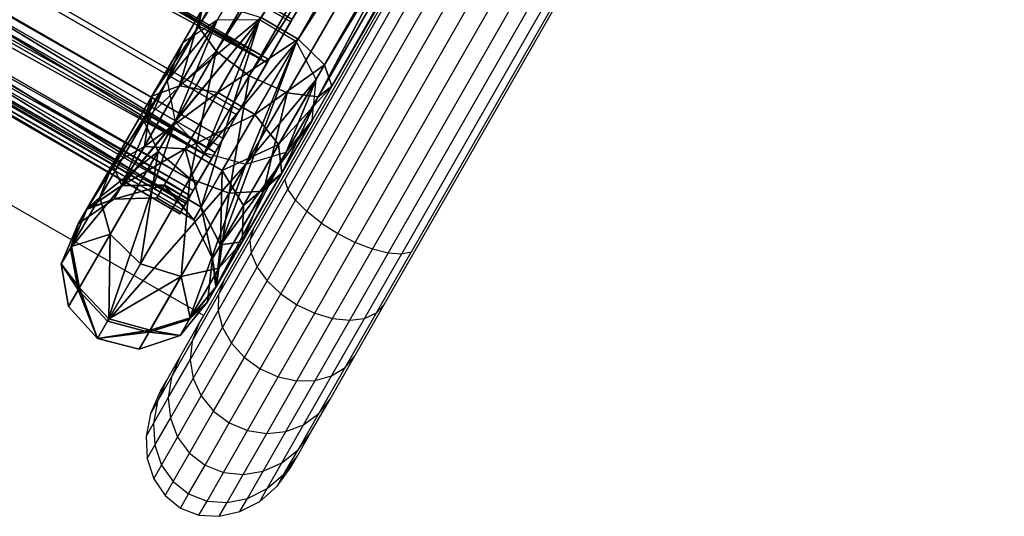
# Model space of a CAD drawing. Units: centimetres. Extents: x -956 to 1076, y -652 to 1085.
# Drawn here: x -395 to -373, y -374 to -363 of the extents above; entities that cross this region are included whole.
import ezdxf

# ---------------------------------------------------------------- set-up
doc = ezdxf.new("R2010")
doc.units = ezdxf.units.CM
doc.header["$LTSCALE"] = 2.54
doc.layers.get('0').update_dxf_attribs({"true_color": 0xff5454})
doc.layers.add('VP-EQ', color=7, linetype='Continuous', true_color=0x8a3492)

# ---------------------------------------------------------------- blocks, each defined once
blk = doc.blocks.new('Grupuj_22')
at = {"color": 0}
mesh = blk.add_polyface(dxfattribs=at)
corners = [(2.186, 25.862, 28.438), (1.228, 8.027, 22.745), (1.228, 25.868, 28.421), (2.186, 8.02, 22.761)]
mesh.append_faces([[corners[k] for k in face] for face in [(0, 1, 2), (1, 0, 3)]], dxfattribs={"vtx0": -1, "color": 0})
mesh = blk.add_polyface(dxfattribs=at)
corners = [(2.983, 25.696, 28.943), (2.186, 8.02, 22.761), (2.186, 25.862, 28.438), (2.983, 7.819, 23.255)]
mesh.append_faces([[corners[k] for k in face] for face in [(0, 1, 2), (1, 0, 3)]], dxfattribs={"vtx0": -1, "color": 0})
mesh = blk.add_polyface(dxfattribs=at)
corners = [(2.983, 7.819, 23.255), (3.365, 25.42, 29.777), (3.365, 7.487, 24.071), (2.983, 25.696, 28.943)]
mesh.append_faces([[corners[k] for k in face] for face in [(0, 1, 2), (1, 0, 3)]], dxfattribs={"vtx0": -1, "color": 0})
mesh = blk.add_polyface(dxfattribs=at)
corners = [(0.119, 25.141, 30.623), (0, 7.509, 24.015), (0.119, 7.15, 24.898), (0, 25.439, 29.72)]
mesh.append_faces([[corners[k] for k in face] for face in [(0, 1, 2), (1, 0, 3)]], dxfattribs={"vtx0": -1, "color": 0})
mesh = blk.add_polyface(dxfattribs=at)
corners = [(3.365, 7.487, 24.071), (3.212, 25.124, 30.675), (3.212, 7.129, 24.95), (3.365, 25.42, 29.777)]
mesh.append_faces([[corners[k] for k in face] for face in [(0, 1, 2), (1, 0, 3)]], dxfattribs={"vtx0": -1, "color": 0})
mesh = blk.add_polyface(dxfattribs=at)
corners = [(0.734, 24.911, 31.321), (0.119, 7.15, 24.898), (0.734, 6.872, 25.581), (0.119, 25.141, 30.623)]
mesh.append_faces([[corners[k] for k in face] for face in [(0, 1, 2), (1, 0, 3)]], dxfattribs={"vtx0": -1, "color": 0})
mesh = blk.add_polyface(dxfattribs=at)
corners = [(3.212, 7.129, 24.95), (2.572, 24.9, 31.352), (2.572, 6.86, 25.612), (3.212, 25.124, 30.675)]
mesh.append_faces([[corners[k] for k in face] for face in [(0, 1, 2), (1, 0, 3)]], dxfattribs={"vtx0": -1, "color": 0})
mesh = blk.add_polyface(dxfattribs=at)
corners = [(0.734, 6.872, 25.581), (1.648, 24.821, 31.592), (0.734, 24.911, 31.321), (1.648, 6.764, 25.847)]
mesh.append_faces([[corners[k] for k in face] for face in [(0, 1, 2), (1, 0, 3)]], dxfattribs={"vtx0": -1, "color": 0})
mesh = blk.add_polyface(dxfattribs=at)
corners = [(1.648, 6.764, 25.847), (2.572, 24.9, 31.352), (1.648, 24.821, 31.592), (2.572, 6.86, 25.612)]
mesh.append_faces([[corners[k] for k in face] for face in [(0, 1, 2), (1, 0, 3)]], dxfattribs={"vtx0": -1, "color": 0})
mesh = blk.add_polyface(dxfattribs=at)
corners = [(0.119, 5.754, 0.31), (0.413, 7.484, 0.86), (0, 6.66, 0.598), (0.734, 5.054, 0.087), (1.228, 7.963, 1.012), (1.648, 4.781), (2.186, 7.947, 1.007), (2.572, 5.023, 0.077), (2.983, 7.44, 0.846), (3.212, 5.702, 0.293), (3.365, 6.603, 0.58)]
mesh.append_faces([[corners[k] for k in face] for face in [(0, 1, 2), (8, 9, 10)]], dxfattribs={"vtx0": -1, "color": 0})
mesh.append_faces([[corners[k] for k in face] for face in [(1, 3, 4), (4, 5, 6), (6, 7, 8)]], dxfattribs={"vtx0": -1, "vtx1": -1, "color": 0})
mesh.append_faces([[corners[k] for k in face] for face in [(1, 0, 3), (4, 3, 5), (6, 5, 7), (8, 7, 9)]], dxfattribs={"vtx0": -1, "vtx2": -1, "color": 0})
mesh = blk.add_polyface(dxfattribs=at)
corners = [(1.228, 8.027, 22.745), (0.413, 5.795, 22.188), (0.413, 7.836, 23.212), (1.228, 6.092, 21.774)]
mesh.append_faces([[corners[k] for k in face] for face in [(0, 1, 2), (1, 0, 3)]], dxfattribs={"vtx0": -1, "color": 0})
mesh = blk.add_polyface(dxfattribs=at)
corners = [(0.413, 3.215, 14.277), (1.228, 7.963, 1.012), (0.413, 7.484, 0.86), (1.228, 3.706, 14.392)]
mesh.append_faces([[corners[k] for k in face] for face in [(0, 1, 2), (1, 0, 3)]], dxfattribs={"vtx0": -1, "color": 0})
mesh = blk.add_polyface(dxfattribs=at)
corners = [(2.186, 8.02, 22.761), (1.228, 6.092, 21.774), (1.228, 8.027, 22.745), (2.186, 6.082, 21.788)]
mesh.append_faces([[corners[k] for k in face] for face in [(0, 1, 2), (1, 0, 3)]], dxfattribs={"vtx0": -1, "color": 0})
mesh = blk.add_polyface(dxfattribs=at)
corners = [(1.228, 7.963, 1.012), (2.186, 3.69, 14.388), (2.186, 7.947, 1.007), (1.228, 3.706, 14.392)]
mesh.append_faces([[corners[k] for k in face] for face in [(0, 1, 2), (1, 0, 3)]], dxfattribs={"vtx0": -1, "color": 0})
mesh = blk.add_polyface(dxfattribs=at)
corners = [(2.983, 7.819, 23.255), (2.186, 6.082, 21.788), (2.186, 8.02, 22.761), (2.983, 5.768, 22.226)]
mesh.append_faces([[corners[k] for k in face] for face in [(0, 1, 2), (1, 0, 3)]], dxfattribs={"vtx0": -1, "color": 0})
mesh = blk.add_polyface(dxfattribs=at)
corners = [(2.186, 7.947, 1.007), (2.983, 3.17, 14.267), (2.983, 7.44, 0.846), (2.186, 3.69, 14.388)]
mesh.append_faces([[corners[k] for k in face] for face in [(0, 1, 2), (1, 0, 3)]], dxfattribs={"vtx0": -1, "color": 0})
mesh = blk.add_polyface(dxfattribs=at)
corners = [(0, 7.509, 24.015), (0.413, 5.795, 22.188), (0, 5.285, 22.899), (0.413, 7.836, 23.212)]
mesh.append_faces([[corners[k] for k in face] for face in [(0, 1, 2), (1, 0, 3)]], dxfattribs={"vtx0": -1, "color": 0})
mesh = blk.add_polyface(dxfattribs=at)
corners = [(2.983, 5.768, 22.226), (3.365, 7.487, 24.071), (3.365, 5.25, 22.948), (2.983, 7.819, 23.255)]
mesh.append_faces([[corners[k] for k in face] for face in [(0, 1, 2), (1, 0, 3)]], dxfattribs={"vtx0": -1, "color": 0})
mesh = blk.add_polyface(dxfattribs=at)
corners = [(0.119, 7.15, 24.898), (0, 5.285, 22.899), (0.119, 4.724, 23.681), (0, 7.509, 24.015)]
mesh.append_faces([[corners[k] for k in face] for face in [(0, 1, 2), (1, 0, 3)]], dxfattribs={"vtx0": -1, "color": 0})
mesh = blk.add_polyface(dxfattribs=at)
corners = [(0.413, 3.215, 14.277), (0, 6.66, 0.598), (0, 2.37, 14.08), (0.413, 7.484, 0.86)]
mesh.append_faces([[corners[k] for k in face] for face in [(0, 1, 2), (1, 0, 3)]], dxfattribs={"vtx0": -1, "color": 0})
mesh = blk.add_polyface(dxfattribs=at)
corners = [(3.365, 5.25, 22.948), (3.212, 7.129, 24.95), (3.212, 4.692, 23.726), (3.365, 7.487, 24.071)]
mesh.append_faces([[corners[k] for k in face] for face in [(0, 1, 2), (1, 0, 3)]], dxfattribs={"vtx0": -1, "color": 0})
mesh = blk.add_polyface(dxfattribs=at)
corners = [(3.365, 6.603, 0.58), (2.983, 3.17, 14.267), (3.365, 2.312, 14.066), (2.983, 7.44, 0.846)]
mesh.append_faces([[corners[k] for k in face] for face in [(0, 1, 2), (1, 0, 3)]], dxfattribs={"vtx0": -1, "color": 0})
mesh = blk.add_polyface(dxfattribs=at)
corners = [(0.734, 6.872, 25.581), (0.119, 4.724, 23.681), (0.734, 4.291, 24.286), (0.119, 7.15, 24.898)]
mesh.append_faces([[corners[k] for k in face] for face in [(0, 1, 2), (1, 0, 3)]], dxfattribs={"vtx0": -1, "color": 0})
mesh = blk.add_polyface(dxfattribs=at)
corners = [(3.212, 4.692, 23.726), (2.572, 6.86, 25.612), (2.572, 4.271, 24.313), (3.212, 7.129, 24.95)]
mesh.append_faces([[corners[k] for k in face] for face in [(0, 1, 2), (1, 0, 3)]], dxfattribs={"vtx0": -1, "color": 0})
mesh = blk.add_polyface(dxfattribs=at)
corners = [(1.648, 4.122, 24.521), (0.734, 6.872, 25.581), (0.734, 4.291, 24.286), (1.648, 6.764, 25.847)]
mesh.append_faces([[corners[k] for k in face] for face in [(0, 1, 2), (1, 0, 3)]], dxfattribs={"vtx0": -1, "color": 0})
mesh = blk.add_polyface(dxfattribs=at)
corners = [(2.572, 4.271, 24.313), (1.648, 6.764, 25.847), (1.648, 4.122, 24.521), (2.572, 6.86, 25.612)]
mesh.append_faces([[corners[k] for k in face] for face in [(0, 1, 2), (1, 0, 3)]], dxfattribs={"vtx0": -1, "color": 0})
mesh = blk.add_polyface(dxfattribs=at)
corners = [(0, 2.37, 14.08), (0.119, 5.754, 0.31), (0.119, 1.442, 13.863), (0, 6.66, 0.598)]
mesh.append_faces([[corners[k] for k in face] for face in [(0, 1, 2), (1, 0, 3)]], dxfattribs={"vtx0": -1, "color": 0})
mesh = blk.add_polyface(dxfattribs=at)
corners = [(3.212, 5.702, 0.293), (3.365, 2.312, 14.066), (3.212, 1.388, 13.85), (3.365, 6.603, 0.58)]
mesh.append_faces([[corners[k] for k in face] for face in [(0, 1, 2), (1, 0, 3)]], dxfattribs={"vtx0": -1, "color": 0})
mesh = blk.add_polyface(dxfattribs=at)
corners = [(1.228, 6.092, 21.774), (0.413, 4.235, 20.647), (0.413, 5.795, 22.188), (1.228, 4.645, 20.345)]
mesh.append_faces([[corners[k] for k in face] for face in [(0, 1, 2), (1, 0, 3)]], dxfattribs={"vtx0": -1, "color": 0})
mesh = blk.add_polyface(dxfattribs=at)
corners = [(2.186, 6.082, 21.788), (1.228, 4.645, 20.345), (1.228, 6.092, 21.774), (2.186, 4.632, 20.355)]
mesh.append_faces([[corners[k] for k in face] for face in [(0, 1, 2), (1, 0, 3)]], dxfattribs={"vtx0": -1, "color": 0})
mesh = blk.add_polyface(dxfattribs=at)
corners = [(2.983, 5.768, 22.226), (2.186, 4.632, 20.355), (2.186, 6.082, 21.788), (2.983, 4.198, 20.674)]
mesh.append_faces([[corners[k] for k in face] for face in [(0, 1, 2), (1, 0, 3)]], dxfattribs={"vtx0": -1, "color": 0})
mesh = blk.add_polyface(dxfattribs=at)
corners = [(0, 5.285, 22.899), (0.413, 4.235, 20.647), (0, 3.53, 21.165), (0.413, 5.795, 22.188)]
mesh.append_faces([[corners[k] for k in face] for face in [(0, 1, 2), (1, 0, 3)]], dxfattribs={"vtx0": -1, "color": 0})
mesh = blk.add_polyface(dxfattribs=at)
corners = [(0.119, 1.442, 13.863), (0.734, 5.054, 0.087), (0.734, 0.724, 13.695), (0.119, 5.754, 0.31)]
mesh.append_faces([[corners[k] for k in face] for face in [(0, 1, 2), (1, 0, 3)]], dxfattribs={"vtx0": -1, "color": 0})
mesh = blk.add_polyface(dxfattribs=at)
corners = [(2.983, 4.198, 20.674), (3.365, 5.25, 22.948), (3.365, 3.481, 21.201), (2.983, 5.768, 22.226)]
mesh.append_faces([[corners[k] for k in face] for face in [(0, 1, 2), (1, 0, 3)]], dxfattribs={"vtx0": -1, "color": 0})
mesh = blk.add_polyface(dxfattribs=at)
corners = [(2.572, 5.023, 0.077), (3.212, 1.388, 13.85), (2.572, 0.692, 13.688), (3.212, 5.702, 0.293)]
mesh.append_faces([[corners[k] for k in face] for face in [(0, 1, 2), (1, 0, 3)]], dxfattribs={"vtx0": -1, "color": 0})
mesh = blk.add_polyface(dxfattribs=at)
corners = [(0.119, 4.724, 23.681), (0, 3.53, 21.165), (0.119, 2.755, 21.736), (0, 5.285, 22.899)]
mesh.append_faces([[corners[k] for k in face] for face in [(0, 1, 2), (1, 0, 3)]], dxfattribs={"vtx0": -1, "color": 0})
mesh = blk.add_polyface(dxfattribs=at)
corners = [(1.648, 0.445, 13.63), (0.734, 5.054, 0.087), (1.648, 4.781), (0.734, 0.724, 13.695)]
mesh.append_faces([[corners[k] for k in face] for face in [(0, 1, 2), (1, 0, 3)]], dxfattribs={"vtx0": -1, "color": 0})
mesh = blk.add_polyface(dxfattribs=at)
corners = [(3.365, 3.481, 21.201), (3.212, 4.692, 23.726), (3.212, 2.71, 21.769), (3.365, 5.25, 22.948)]
mesh.append_faces([[corners[k] for k in face] for face in [(0, 1, 2), (1, 0, 3)]], dxfattribs={"vtx0": -1, "color": 0})
mesh = blk.add_polyface(dxfattribs=at)
corners = [(2.572, 5.023, 0.077), (1.648, 0.445, 13.63), (1.648, 4.781), (2.572, 0.692, 13.688)]
mesh.append_faces([[corners[k] for k in face] for face in [(0, 1, 2), (1, 0, 3)]], dxfattribs={"vtx0": -1, "color": 0})
mesh = blk.add_polyface(dxfattribs=at)
corners = [(0.734, 4.291, 24.286), (0.119, 2.755, 21.736), (0.734, 2.156, 22.177), (0.119, 4.724, 23.681)]
mesh.append_faces([[corners[k] for k in face] for face in [(0, 1, 2), (1, 0, 3)]], dxfattribs={"vtx0": -1, "color": 0})
mesh = blk.add_polyface(dxfattribs=at)
corners = [(0.413, 3.227, 18.699), (1.228, 4.645, 20.345), (1.228, 3.711, 18.538), (0.413, 4.235, 20.647)]
mesh.append_faces([[corners[k] for k in face] for face in [(0, 1, 2), (1, 0, 3)]], dxfattribs={"vtx0": -1, "color": 0})
mesh = blk.add_polyface(dxfattribs=at)
corners = [(1.228, 4.645, 20.345), (2.186, 3.695, 18.544), (1.228, 3.711, 18.538), (2.186, 4.632, 20.355)]
mesh.append_faces([[corners[k] for k in face] for face in [(0, 1, 2), (1, 0, 3)]], dxfattribs={"vtx0": -1, "color": 0})
mesh = blk.add_polyface(dxfattribs=at)
corners = [(2.186, 4.632, 20.355), (2.983, 3.183, 18.713), (2.186, 3.695, 18.544), (2.983, 4.198, 20.674)]
mesh.append_faces([[corners[k] for k in face] for face in [(0, 1, 2), (1, 0, 3)]], dxfattribs={"vtx0": -1, "color": 0})
mesh = blk.add_polyface(dxfattribs=at)
corners = [(3.212, 2.71, 21.769), (2.572, 4.271, 24.313), (2.572, 2.129, 22.197), (3.212, 4.692, 23.726)]
mesh.append_faces([[corners[k] for k in face] for face in [(0, 1, 2), (1, 0, 3)]], dxfattribs={"vtx0": -1, "color": 0})
mesh = blk.add_polyface(dxfattribs=at)
corners = [(0, 3.53, 21.165), (0.413, 3.227, 18.699), (0, 2.397, 18.974), (0.413, 4.235, 20.647)]
mesh.append_faces([[corners[k] for k in face] for face in [(0, 1, 2), (1, 0, 3)]], dxfattribs={"vtx0": -1, "color": 0})
mesh = blk.add_polyface(dxfattribs=at)
corners = [(1.648, 1.923, 22.349), (0.734, 4.291, 24.286), (0.734, 2.156, 22.177), (1.648, 4.122, 24.521)]
mesh.append_faces([[corners[k] for k in face] for face in [(0, 1, 2), (1, 0, 3)]], dxfattribs={"vtx0": -1, "color": 0})
mesh = blk.add_polyface(dxfattribs=at)
corners = [(2.572, 2.129, 22.197), (1.648, 4.122, 24.521), (1.648, 1.923, 22.349), (2.572, 4.271, 24.313)]
mesh.append_faces([[corners[k] for k in face] for face in [(0, 1, 2), (1, 0, 3)]], dxfattribs={"vtx0": -1, "color": 0})
mesh = blk.add_polyface(dxfattribs=at)
corners = [(2.983, 3.183, 18.713), (3.365, 3.481, 21.201), (3.365, 2.339, 18.993), (2.983, 4.198, 20.674)]
mesh.append_faces([[corners[k] for k in face] for face in [(0, 1, 2), (1, 0, 3)]], dxfattribs={"vtx0": -1, "color": 0})
mesh = blk.add_polyface(dxfattribs=at)
corners = [(0.119, 2.755, 21.736), (0, 2.397, 18.974), (0.119, 1.484, 19.277), (0, 3.53, 21.165)]
mesh.append_faces([[corners[k] for k in face] for face in [(0, 1, 2), (1, 0, 3)]], dxfattribs={"vtx0": -1, "color": 0})
mesh = blk.add_polyface(dxfattribs=at)
corners = [(0.413, 2.871, 16.535), (1.228, 3.711, 18.538), (1.228, 3.381, 16.532), (0.413, 3.227, 18.699)]
mesh.append_faces([[corners[k] for k in face] for face in [(0, 1, 2), (1, 0, 3)]], dxfattribs={"vtx0": -1, "color": 0})
mesh = blk.add_polyface(dxfattribs=at)
corners = [(0.413, 2.871, 16.535), (1.228, 3.706, 14.392), (0.413, 3.215, 14.277), (1.228, 3.381, 16.532)]
mesh.append_faces([[corners[k] for k in face] for face in [(0, 1, 2), (1, 0, 3)]], dxfattribs={"vtx0": -1, "color": 0})
mesh = blk.add_polyface(dxfattribs=at)
corners = [(1.228, 3.711, 18.538), (2.186, 3.363, 16.532), (1.228, 3.381, 16.532), (2.186, 3.695, 18.544)]
mesh.append_faces([[corners[k] for k in face] for face in [(0, 1, 2), (1, 0, 3)]], dxfattribs={"vtx0": -1, "color": 0})
mesh = blk.add_polyface(dxfattribs=at)
corners = [(1.228, 3.706, 14.392), (2.186, 3.363, 16.532), (2.186, 3.69, 14.388), (1.228, 3.381, 16.532)]
mesh.append_faces([[corners[k] for k in face] for face in [(0, 1, 2), (1, 0, 3)]], dxfattribs={"vtx0": -1, "color": 0})
mesh = blk.add_polyface(dxfattribs=at)
corners = [(2.186, 3.695, 18.544), (2.983, 2.825, 16.535), (2.186, 3.363, 16.532), (2.983, 3.183, 18.713)]
mesh.append_faces([[corners[k] for k in face] for face in [(0, 1, 2), (1, 0, 3)]], dxfattribs={"vtx0": -1, "color": 0})
mesh = blk.add_polyface(dxfattribs=at)
corners = [(2.186, 3.69, 14.388), (2.983, 2.825, 16.535), (2.983, 3.17, 14.267), (2.186, 3.363, 16.532)]
mesh.append_faces([[corners[k] for k in face] for face in [(0, 1, 2), (1, 0, 3)]], dxfattribs={"vtx0": -1, "color": 0})
mesh = blk.add_polyface(dxfattribs=at)
corners = [(3.365, 2.339, 18.993), (3.212, 2.71, 21.769), (3.212, 1.431, 19.295), (3.365, 3.481, 21.201)]
mesh.append_faces([[corners[k] for k in face] for face in [(0, 1, 2), (1, 0, 3)]], dxfattribs={"vtx0": -1, "color": 0})
mesh = blk.add_polyface(dxfattribs=at)
corners = [(0, 2.397, 18.974), (0.413, 2.871, 16.535), (0, 1.996, 16.54), (0.413, 3.227, 18.699)]
mesh.append_faces([[corners[k] for k in face] for face in [(0, 1, 2), (1, 0, 3)]], dxfattribs={"vtx0": -1, "color": 0})
mesh = blk.add_polyface(dxfattribs=at)
corners = [(0.413, 2.871, 16.535), (0, 2.37, 14.08), (0, 1.996, 16.54), (0.413, 3.215, 14.277)]
mesh.append_faces([[corners[k] for k in face] for face in [(0, 1, 2), (1, 0, 3)]], dxfattribs={"vtx0": -1, "color": 0})
mesh = blk.add_polyface(dxfattribs=at)
corners = [(2.983, 2.825, 16.535), (3.365, 2.339, 18.993), (3.365, 1.935, 16.541), (2.983, 3.183, 18.713)]
mesh.append_faces([[corners[k] for k in face] for face in [(0, 1, 2), (1, 0, 3)]], dxfattribs={"vtx0": -1, "color": 0})
mesh = blk.add_polyface(dxfattribs=at)
corners = [(3.365, 2.312, 14.066), (2.983, 2.825, 16.535), (3.365, 1.935, 16.541), (2.983, 3.17, 14.267)]
mesh.append_faces([[corners[k] for k in face] for face in [(0, 1, 2), (1, 0, 3)]], dxfattribs={"vtx0": -1, "color": 0})
mesh = blk.add_polyface(dxfattribs=at)
corners = [(0.734, 2.156, 22.177), (0.119, 1.484, 19.277), (0.734, 0.777, 19.511), (0.119, 2.755, 21.736)]
mesh.append_faces([[corners[k] for k in face] for face in [(0, 1, 2), (1, 0, 3)]], dxfattribs={"vtx0": -1, "color": 0})
mesh = blk.add_polyface(dxfattribs=at)
corners = [(3.212, 1.431, 19.295), (2.572, 2.129, 22.197), (2.572, 0.746, 19.522), (3.212, 2.71, 21.769)]
mesh.append_faces([[corners[k] for k in face] for face in [(0, 1, 2), (1, 0, 3)]], dxfattribs={"vtx0": -1, "color": 0})
mesh = blk.add_polyface(dxfattribs=at)
corners = [(0.119, 1.484, 19.277), (0, 1.996, 16.54), (0.119, 1.034, 16.546), (0, 2.397, 18.974)]
mesh.append_faces([[corners[k] for k in face] for face in [(0, 1, 2), (1, 0, 3)]], dxfattribs={"vtx0": -1, "color": 0})
mesh = blk.add_polyface(dxfattribs=at)
corners = [(0, 1.996, 16.54), (0.119, 1.442, 13.863), (0.119, 1.034, 16.546), (0, 2.37, 14.08)]
mesh.append_faces([[corners[k] for k in face] for face in [(0, 1, 2), (1, 0, 3)]], dxfattribs={"vtx0": -1, "color": 0})
mesh = blk.add_polyface(dxfattribs=at)
corners = [(3.365, 1.935, 16.541), (3.212, 1.431, 19.295), (3.212, 0.978, 16.546), (3.365, 2.339, 18.993)]
mesh.append_faces([[corners[k] for k in face] for face in [(0, 1, 2), (1, 0, 3)]], dxfattribs={"vtx0": -1, "color": 0})
mesh = blk.add_polyface(dxfattribs=at)
corners = [(3.212, 1.388, 13.85), (3.365, 1.935, 16.541), (3.212, 0.978, 16.546), (3.365, 2.312, 14.066)]
mesh.append_faces([[corners[k] for k in face] for face in [(0, 1, 2), (1, 0, 3)]], dxfattribs={"vtx0": -1, "color": 0})
mesh = blk.add_polyface(dxfattribs=at)
corners = [(1.648, 0.502, 19.603), (0.734, 2.156, 22.177), (0.734, 0.777, 19.511), (1.648, 1.923, 22.349)]
mesh.append_faces([[corners[k] for k in face] for face in [(0, 1, 2), (1, 0, 3)]], dxfattribs={"vtx0": -1, "color": 0})
mesh = blk.add_polyface(dxfattribs=at)
corners = [(2.572, 2.129, 22.197), (1.648, 0.502, 19.603), (2.572, 0.746, 19.522), (1.648, 1.923, 22.349)]
mesh.append_faces([[corners[k] for k in face] for face in [(0, 1, 2), (1, 0, 3)]], dxfattribs={"vtx0": -1, "color": 0})
mesh = blk.add_polyface(dxfattribs=at)
corners = [(0.734, 0.777, 19.511), (0.119, 1.034, 16.546), (0.734, 0.29, 16.551), (0.119, 1.484, 19.277)]
mesh.append_faces([[corners[k] for k in face] for face in [(0, 1, 2), (1, 0, 3)]], dxfattribs={"vtx0": -1, "color": 0})
mesh = blk.add_polyface(dxfattribs=at)
corners = [(0.119, 1.034, 16.546), (0.734, 0.724, 13.695), (0.734, 0.29, 16.551), (0.119, 1.442, 13.863)]
mesh.append_faces([[corners[k] for k in face] for face in [(0, 1, 2), (1, 0, 3)]], dxfattribs={"vtx0": -1, "color": 0})
mesh = blk.add_polyface(dxfattribs=at)
corners = [(3.212, 0.978, 16.546), (2.572, 0.746, 19.522), (2.572, 0.257, 16.551), (3.212, 1.431, 19.295)]
mesh.append_faces([[corners[k] for k in face] for face in [(0, 1, 2), (1, 0, 3)]], dxfattribs={"vtx0": -1, "color": 0})
mesh = blk.add_polyface(dxfattribs=at)
corners = [(2.572, 0.692, 13.688), (3.212, 0.978, 16.546), (2.572, 0.257, 16.551), (3.212, 1.388, 13.85)]
mesh.append_faces([[corners[k] for k in face] for face in [(0, 1, 2), (1, 0, 3)]], dxfattribs={"vtx0": -1, "color": 0})
mesh = blk.add_polyface(dxfattribs=at)
corners = [(1.648, 0, 16.552), (0.734, 0.777, 19.511), (0.734, 0.29, 16.551), (1.648, 0.502, 19.603)]
mesh.append_faces([[corners[k] for k in face] for face in [(0, 1, 2), (1, 0, 3)]], dxfattribs={"vtx0": -1, "color": 0})
mesh = blk.add_polyface(dxfattribs=at)
corners = [(1.648, 0, 16.552), (0.734, 0.724, 13.695), (1.648, 0.445, 13.63), (0.734, 0.29, 16.551)]
mesh.append_faces([[corners[k] for k in face] for face in [(0, 1, 2), (1, 0, 3)]], dxfattribs={"vtx0": -1, "color": 0})
mesh = blk.add_polyface(dxfattribs=at)
corners = [(2.572, 0.746, 19.522), (1.648, 0, 16.552), (2.572, 0.257, 16.551), (1.648, 0.502, 19.603)]
mesh.append_faces([[corners[k] for k in face] for face in [(0, 1, 2), (1, 0, 3)]], dxfattribs={"vtx0": -1, "color": 0})
mesh = blk.add_polyface(dxfattribs=at)
corners = [(2.572, 0.692, 13.688), (1.648, 0, 16.552), (1.648, 0.445, 13.63), (2.572, 0.257, 16.551)]
mesh.append_faces([[corners[k] for k in face] for face in [(0, 1, 2), (1, 0, 3)]], dxfattribs={"vtx0": -1, "color": 0})
blk = doc.blocks.new('Grupuj_12')
at = {"color": 0}
mesh = blk.add_polyface(dxfattribs=at)
corners = [(45.2, 0.265, 4.86), (45.2, 0.114, 7.911), (45.2, 0, 6.376), (45.2, 0.201, 6.386), (45.2, 0.46, 4.907), (45.2, 1.751), (45.2, 1.942, 0.058), (45.2, 0.312, 7.871), (45.2, 0.6, 9.371), (45.2, 0.782, 9.284), (45.2, 1.429, 10.668), (45.2, 1.584, 10.539), (45.2, 2.55, 11.722), (45.2, 2.669, 11.559), (45.2, 3.895, 12.47), (45.2, 3.981, 12.289), (45.2, 4.949, 12.896), (45.2, 5.018, 12.708), (45.2, 5.008, 12.916), (45.2, 5.07, 12.927), (45.2, 5.059, 12.722), (45.2, 5.101, 12.73), (45.2, 43.075, 17.594), (45.2, 43.103, 17.396), (45.2, 50.306, 18.782), (45.2, 50.347, 18.586), (45.2, 57.417, 20.555), (45.2, 57.473, 20.363), (45.2, 64.36, 22.901), (45.2, 64.431, 22.714), (45.2, 71.089, 25.803), (45.2, 71.175, 25.623), (45.2, 77.559, 29.244), (45.2, 77.66, 29.071), (45.2, 83.728, 33.199), (45.2, 83.84, 33.033), (45.2, 280.686, 171.11), (45.2, 280.792, 170.941), (45.2, 280.899, 171.229), (45.2, 280.979, 171.045), (45.2, 281.132, 171.302), (45.2, 281.172, 171.106), (45.2, 281.374, 171.327), (45.2, 281.384, 171.127), (45.2, 290.516, 171.327), (45.2, 290.516, 171.127)]
mesh.append_faces([[corners[k] for k in face] for face in [(0, 1, 2), (4, 5, 6), (44, 43, 45)]], dxfattribs={"vtx0": -1, "color": 0})
mesh.append_faces([[corners[k] for k in face] for face in [(3, 0, 4), (1, 7, 8), (7, 1, 3), (8, 9, 10), (10, 11, 12), (12, 13, 14), (14, 15, 16), (16, 17, 18), (18, 17, 19), (19, 21, 22), (22, 23, 24), (24, 25, 26), (26, 27, 28), (28, 29, 30), (30, 31, 32), (32, 33, 34), (34, 35, 36), (36, 37, 38), (38, 39, 40), (40, 41, 42), (42, 43, 44)]], dxfattribs={"vtx0": -1, "vtx1": -1, "color": 0})
mesh.append_faces([[corners[k] for k in face] for face in [(1, 0, 3)]], dxfattribs={"vtx0": -1, "vtx1": -1, "vtx2": -1, "color": 0})
mesh.append_faces([[corners[k] for k in face] for face in [(4, 0, 5), (8, 7, 9), (10, 9, 11), (12, 11, 13), (14, 13, 15), (16, 15, 17), (19, 17, 20), (19, 20, 21), (22, 21, 23), (24, 23, 25), (26, 25, 27), (28, 27, 29), (30, 29, 31), (32, 31, 33), (34, 33, 35), (36, 35, 37), (38, 37, 39), (40, 39, 41), (42, 41, 43)]], dxfattribs={"vtx0": -1, "vtx2": -1, "color": 0})
mesh = blk.add_polyface(dxfattribs=at)
corners = [(45.2, 5.018, 12.708), (-0.2, 3.981, 12.289), (-0.2, 5.018, 12.708), (45.2, 3.981, 12.289)]
mesh.append_faces([[corners[k] for k in face] for face in [(0, 1, 2), (1, 0, 3)]], dxfattribs={"vtx0": -1, "color": 0})
mesh = blk.add_polyface(dxfattribs=at)
corners = [(-0.2, 4.949, 12.896), (45.2, 5.008, 12.916), (-0.2, 5.008, 12.916), (45.2, 4.949, 12.896)]
mesh.append_faces([[corners[k] for k in face] for face in [(0, 1, 2), (1, 0, 3)]], dxfattribs={"vtx0": -1, "color": 0})
mesh = blk.add_polyface(dxfattribs=at)
corners = [(45.2, 3.895, 12.47), (-0.2, 4.949, 12.896), (-0.2, 3.895, 12.47), (45.2, 4.949, 12.896)]
mesh.append_faces([[corners[k] for k in face] for face in [(0, 1, 2), (1, 0, 3)]], dxfattribs={"vtx0": -1, "color": 0})
mesh = blk.add_polyface(dxfattribs=at)
corners = [(45.2, 3.981, 12.289), (-0.2, 2.669, 11.559), (-0.2, 3.981, 12.289), (45.2, 2.669, 11.559)]
mesh.append_faces([[corners[k] for k in face] for face in [(0, 1, 2), (1, 0, 3)]], dxfattribs={"vtx0": -1, "color": 0})
mesh = blk.add_polyface(dxfattribs=at)
corners = [(-0.2, 2.55, 11.722), (45.2, 3.895, 12.47), (-0.2, 3.895, 12.47), (45.2, 2.55, 11.722)]
mesh.append_faces([[corners[k] for k in face] for face in [(0, 1, 2), (1, 0, 3)]], dxfattribs={"vtx0": -1, "color": 0})
mesh = blk.add_polyface(dxfattribs=at)
corners = [(-0.2, 2.669, 11.559), (45.2, 1.584, 10.539), (-0.2, 1.584, 10.539), (45.2, 2.669, 11.559)]
mesh.append_faces([[corners[k] for k in face] for face in [(0, 1, 2), (1, 0, 3)]], dxfattribs={"vtx0": -1, "color": 0})
mesh = blk.add_polyface(dxfattribs=at)
corners = [(45.2, 1.429, 10.668), (-0.2, 2.55, 11.722), (-0.2, 1.429, 10.668), (45.2, 2.55, 11.722)]
mesh.append_faces([[corners[k] for k in face] for face in [(0, 1, 2), (1, 0, 3)]], dxfattribs={"vtx0": -1, "color": 0})
mesh = blk.add_polyface(dxfattribs=at)
corners = [(45.2, 1.942, 0.058), (-0.2, 1.751), (-0.2, 1.942, 0.058), (45.2, 1.751)]
mesh.append_faces([[corners[k] for k in face] for face in [(0, 1, 2), (1, 0, 3)]], dxfattribs={"vtx0": -1, "color": 0})
mesh = blk.add_polyface(dxfattribs=at)
corners = [(-0.2, 1.942, 0.058), (45.2, 0.46, 4.907), (45.2, 1.942, 0.058), (-0.2, 0.46, 4.907)]
mesh.append_faces([[corners[k] for k in face] for face in [(0, 1, 2), (1, 0, 3)]], dxfattribs={"vtx0": -1, "color": 0})
mesh = blk.add_polyface(dxfattribs=at)
corners = [(45.2, 0.265, 4.86), (-0.2, 1.751), (45.2, 1.751), (-0.2, 0.265, 4.86)]
mesh.append_faces([[corners[k] for k in face] for face in [(0, 1, 2), (1, 0, 3)]], dxfattribs={"vtx0": -1, "color": 0})
mesh = blk.add_polyface(dxfattribs=at)
corners = [(-0.2, 0.782, 9.284), (45.2, 1.584, 10.539), (45.2, 0.782, 9.284), (-0.2, 1.584, 10.539)]
mesh.append_faces([[corners[k] for k in face] for face in [(0, 1, 2), (1, 0, 3)]], dxfattribs={"vtx0": -1, "color": 0})
mesh = blk.add_polyface(dxfattribs=at)
corners = [(45.2, 1.429, 10.668), (-0.2, 0.6, 9.371), (45.2, 0.6, 9.371), (-0.2, 1.429, 10.668)]
mesh.append_faces([[corners[k] for k in face] for face in [(0, 1, 2), (1, 0, 3)]], dxfattribs={"vtx0": -1, "color": 0})
mesh = blk.add_polyface(dxfattribs=at)
corners = [(-0.2, 0.312, 7.871), (45.2, 0.782, 9.284), (45.2, 0.312, 7.871), (-0.2, 0.782, 9.284)]
mesh.append_faces([[corners[k] for k in face] for face in [(0, 1, 2), (1, 0, 3)]], dxfattribs={"vtx0": -1, "color": 0})
mesh = blk.add_polyface(dxfattribs=at)
corners = [(45.2, 0.6, 9.371), (-0.2, 0.114, 7.911), (45.2, 0.114, 7.911), (-0.2, 0.6, 9.371)]
mesh.append_faces([[corners[k] for k in face] for face in [(0, 1, 2), (1, 0, 3)]], dxfattribs={"vtx0": -1, "color": 0})
mesh = blk.add_polyface(dxfattribs=at)
corners = [(-0.2, 0.46, 4.907), (45.2, 0.201, 6.386), (45.2, 0.46, 4.907), (-0.2, 0.201, 6.386)]
mesh.append_faces([[corners[k] for k in face] for face in [(0, 1, 2), (1, 0, 3)]], dxfattribs={"vtx0": -1, "color": 0})
mesh = blk.add_polyface(dxfattribs=at)
corners = [(-0.2, 0.201, 6.386), (45.2, 0.312, 7.871), (45.2, 0.201, 6.386), (-0.2, 0.312, 7.871)]
mesh.append_faces([[corners[k] for k in face] for face in [(0, 1, 2), (1, 0, 3)]], dxfattribs={"vtx0": -1, "color": 0})
mesh = blk.add_polyface(dxfattribs=at)
corners = [(45.2, 0, 6.376), (-0.2, 0.265, 4.86), (45.2, 0.265, 4.86), (-0.2, 0, 6.376)]
mesh.append_faces([[corners[k] for k in face] for face in [(0, 1, 2), (1, 0, 3)]], dxfattribs={"vtx0": -1, "color": 0})
mesh = blk.add_polyface(dxfattribs=at)
corners = [(45.2, 0.114, 7.911), (-0.2, 0, 6.376), (45.2, 0, 6.376), (-0.2, 0.114, 7.911)]
mesh.append_faces([[corners[k] for k in face] for face in [(0, 1, 2), (1, 0, 3)]], dxfattribs={"vtx0": -1, "color": 0})
blk = doc.blocks.new('Grupuj_15')
at = {"color": 0}
for name, p in [('Grupuj_12', (1.693, 3.724, 10.153)), ('Grupuj_22', (45.045, 0.4, 0.252))]:
    blk.add_blockref(name, p, dxfattribs=at)
blk = doc.blocks.new('Grupuj_45')
at = {"color": 7, "true_color": 0xebebeb, "rotation": 329.9999999999987}
blk.add_blockref('Grupuj_15', (117.477, 23.24, -0.252), dxfattribs=at)
blk = doc.blocks.new('RB1315_')
at = {"color": 0}
for p, q in [((245.863, 58.701), (374.097, 280.809)), ((248.781, 57.016), (376.935, 278.984)), ((259.529, 82.257), (246.568, 59.807)), ((259.591, 82.027), (246.64, 59.595)), ((262.348, 80.629), (249.387, 58.18)), ((262.118, 80.568), (249.167, 58.136)), ((208.703, 77.599), (244.756, 56.784)), ((246.808, 59.351), (255.782, 74.894)), ((247.062, 59.092), (256.035, 74.635)), ((247.383, 58.836), (256.357, 74.379)), ((247.75, 58.6), (256.724, 74.143)), ((248.138, 58.4), (257.112, 73.943)), ((248.521, 58.25), (257.494, 73.792)), ((248.872, 58.16), (257.845, 73.702)), ((245.786, 58.453), (246.568, 59.807)), ((246.64, 59.595), (246.568, 59.807)), ((245.814, 58.165), (246.64, 59.595)), ((246.808, 59.351), (246.64, 59.595)), ((245.945, 57.856), (246.808, 59.351)), ((247.062, 59.092), (246.808, 59.351)), ((246.169, 57.547), (247.062, 59.092)), ((247.383, 58.836), (247.062, 59.092)), ((245.204, 57.559), (245.863, 58.701)), ((245.863, 58.701), (245.786, 58.453)), ((246.472, 57.259), (247.383, 58.836)), ((247.383, 58.836), (247.75, 58.6)), ((245.085, 57.238), (245.786, 58.453)), ((245.786, 58.453), (245.814, 58.165)), ((246.833, 57.012), (247.75, 58.6)), ((247.75, 58.6), (248.138, 58.4)), ((247.228, 56.823), (248.138, 58.4)), ((247.628, 56.704), (248.521, 58.25)), ((248.521, 58.25), (248.138, 58.4)), ((248.872, 58.16), (248.521, 58.25)), ((245.073, 56.882), (245.814, 58.165)), ((245.814, 58.165), (245.945, 57.856)), ((248.008, 56.664), (248.872, 58.16)), ((248.341, 56.705), (249.167, 58.136)), ((248.605, 56.825), (249.387, 58.18)), ((249.167, 58.136), (248.872, 58.16)), ((249.387, 58.18), (249.167, 58.136)), ((245.17, 56.514), (245.945, 57.856)), ((245.945, 57.856), (246.169, 57.547)), ((244.756, 56.784), (245.204, 57.559)), ((245.204, 57.559), (245.085, 57.238)), ((245.369, 56.16), (246.169, 57.547)), ((246.169, 57.547), (246.472, 57.259)), ((244.491, 56.21), (245.085, 57.238)), ((245.085, 57.238), (245.073, 56.882)), ((245.656, 55.844), (246.472, 57.259)), ((246.472, 57.259), (246.833, 57.012)), ((244.446, 55.796), (245.073, 56.882)), ((245.073, 56.882), (245.17, 56.514)), ((246.011, 55.588), (246.833, 57.012)), ((246.833, 57.012), (247.228, 56.823)), ((248.122, 55.874), (248.781, 57.016)), ((248.605, 56.825), (248.781, 57.016)), ((244.646, 56.593), (244.756, 56.784)), ((246.411, 55.408), (247.228, 56.823)), ((246.828, 55.318), (247.628, 56.704)), ((247.228, 56.823), (247.628, 56.704)), ((247.234, 55.323), (248.008, 56.664)), ((247.601, 55.423), (248.341, 56.705)), ((247.628, 56.704), (248.008, 56.664)), ((247.904, 55.611), (248.605, 56.825)), ((248.008, 56.664), (248.341, 56.705)), ((248.341, 56.705), (248.605, 56.825)), ((244.211, 55.839), (244.646, 56.593)), ((244.646, 56.593), (244.491, 56.21)), ((244.515, 55.379), (245.17, 56.514)), ((245.17, 56.514), (245.369, 56.16)), ((244.028, 55.408), (244.491, 56.21)), ((244.491, 56.21), (244.446, 55.796)), ((244.691, 54.987), (245.369, 56.16)), ((245.369, 56.16), (245.656, 55.844)), ((243.915, 55.326), (244.211, 55.839)), ((243.957, 54.949), (244.446, 55.796)), ((244.211, 55.839), (244.028, 55.408)), ((244.446, 55.796), (244.515, 55.379)), ((244.964, 54.647), (245.656, 55.844)), ((245.656, 55.844), (246.011, 55.588)), ((247.564, 54.908), (248.122, 55.874)), ((247.904, 55.611), (248.122, 55.874)), ((245.315, 54.382), (246.011, 55.588)), ((246.011, 55.588), (246.411, 55.408)), ((247.31, 54.583), (247.904, 55.611)), ((247.601, 55.423), (247.904, 55.611)), ((243.713, 54.862), (244.028, 55.408)), ((244.028, 55.408), (243.957, 54.949)), ((244.003, 54.493), (244.515, 55.379)), ((244.515, 55.379), (244.691, 54.987)), ((245.72, 54.211), (246.411, 55.408)), ((246.411, 55.408), (246.828, 55.318)), ((246.974, 54.337), (247.601, 55.423)), ((247.234, 55.323), (247.601, 55.423)), ((243.857, 55.195), (243.713, 54.862)), ((243.78, 55.093), (243.915, 55.326)), ((243.857, 55.195), (243.78, 55.093)), ((243.857, 55.195), (243.915, 55.326)), ((246.151, 54.144), (246.828, 55.318)), ((246.578, 54.187), (247.234, 55.323)), ((246.828, 55.318), (247.234, 55.323)), ((243.769, 55.074), (243.57, 54.614)), ((243.624, 54.372), (243.957, 54.949)), ((243.776, 55.083), (243.769, 55.074)), ((243.78, 55.093), (243.776, 55.083)), ((243.957, 54.949), (244.003, 54.493)), ((244.163, 54.071), (244.691, 54.987)), ((244.691, 54.987), (244.964, 54.647)), ((247.129, 54.154), (247.564, 54.908)), ((247.31, 54.583), (247.564, 54.908)), ((243.713, 54.862), (243.57, 54.614)), ((243.713, 54.862), (243.624, 54.372)), ((243.558, 54.594), (243.461, 54.089)), ((243.57, 54.614), (243.558, 54.594)), ((243.655, 53.89), (244.003, 54.493)), ((244.003, 54.493), (244.163, 54.071)), ((244.425, 53.712), (244.964, 54.647)), ((244.964, 54.647), (245.315, 54.382)), ((246.847, 53.78), (247.31, 54.583)), ((246.974, 54.337), (247.31, 54.583)), ((243.461, 54.089), (243.624, 54.372)), ((243.624, 54.372), (243.655, 53.89)), ((244.772, 53.441), (245.315, 54.382)), ((245.315, 54.382), (245.72, 54.211)), ((246.485, 53.489), (246.974, 54.337)), ((246.578, 54.187), (246.974, 54.337)), ((243.461, 54.089), (243.484, 53.594)), ((243.803, 53.448), (244.163, 54.071)), ((244.163, 54.071), (244.425, 53.712)), ((245.18, 53.276), (245.72, 54.211)), ((245.622, 53.228), (246.151, 54.144)), ((245.72, 54.211), (246.151, 54.144)), ((246.067, 53.301), (246.578, 54.187)), ((246.151, 54.144), (246.578, 54.187)), ((246.833, 53.641), (247.129, 54.154)), ((246.847, 53.78), (247.129, 54.154)), ((243.484, 53.594), (243.655, 53.89)), ((243.655, 53.89), (243.803, 53.448)), ((243.484, 53.594), (243.626, 53.142)), ((244.058, 53.077), (244.425, 53.712)), ((244.425, 53.712), (244.772, 53.441)), ((246.485, 53.489), (246.847, 53.78)), ((246.532, 53.235), (246.847, 53.78)), ((246.532, 53.235), (246.833, 53.641)), ((246.688, 53.389), (246.833, 53.641)), ((243.626, 53.142), (243.803, 53.448)), ((243.803, 53.448), (244.058, 53.077)), ((244.402, 52.801), (244.772, 53.441)), ((244.772, 53.441), (245.18, 53.276)), ((246.067, 53.301), (246.485, 53.489)), ((246.152, 52.913), (246.485, 53.489)), ((246.377, 52.967), (246.688, 53.389)), ((244.813, 52.641), (245.18, 53.276)), ((245.18, 53.276), (245.622, 53.228)), ((245.262, 52.606), (245.622, 53.228)), ((245.622, 53.228), (246.067, 53.301)), ((245.719, 52.698), (246.067, 53.301)), ((246.152, 52.913), (246.532, 53.235)), ((246.377, 52.967), (246.532, 53.235)), ((243.626, 53.142), (243.878, 52.765)), ((243.878, 52.765), (244.058, 53.077)), ((244.058, 53.077), (244.402, 52.801)), ((245.988, 52.63), (246.377, 52.967)), ((243.878, 52.765), (244.221, 52.487)), ((244.221, 52.487), (244.402, 52.801)), ((244.402, 52.801), (244.813, 52.641)), ((245.719, 52.698), (246.152, 52.913)), ((245.988, 52.63), (246.152, 52.913)), ((244.221, 52.487), (244.633, 52.329)), ((244.633, 52.329), (244.813, 52.641)), ((244.813, 52.641), (245.262, 52.606)), ((245.086, 52.3), (245.262, 52.606)), ((245.262, 52.606), (245.719, 52.698)), ((245.548, 52.402), (245.719, 52.698)), ((245.548, 52.402), (245.988, 52.63)), ((244.633, 52.329), (245.086, 52.3)), ((245.086, 52.3), (245.548, 52.402))]:
    blk.add_line(p, q, dxfattribs=at)
blk = doc.blocks.new('RB1315_2D')
at = {"layer": 'VP-EQ', "color": 0, "rotation": 0.1829651084354361}
blk.add_blockref('RB1315_', (2.167, -3.129), dxfattribs=at)

msp = doc.modelspace()

# ---------------------------------------------------------------- block references
at = {"layer": 'VP-EQ', "color": 0}
for name, p in [('Grupuj_45', (-551.362, -370.077)), ('RB1315_2D', (-637.615, -423.76))]:
    msp.add_blockref(name, p, dxfattribs=at)

doc.saveas('drawing.dxf')
